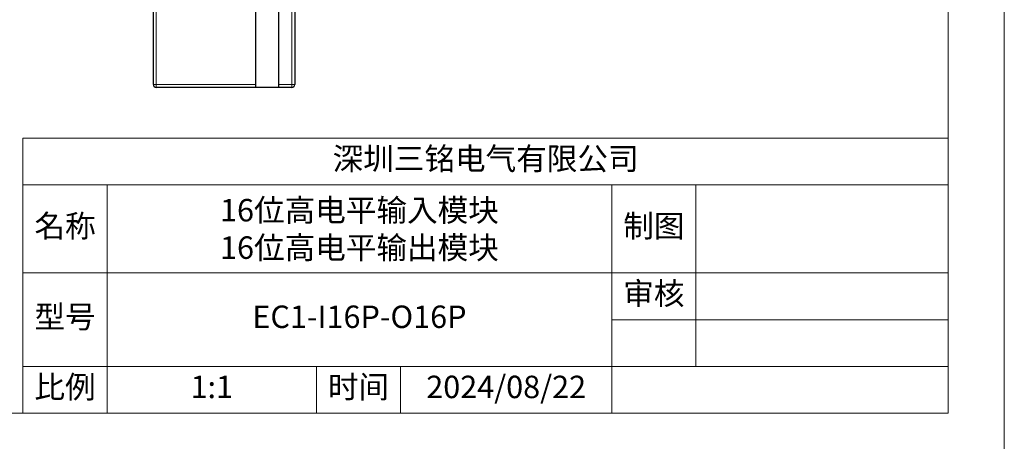
# Model space of a CAD drawing. Units: millimetres. Extents: x 1182 to 2668, y 2864 to 4038.
# Drawn here: x 2492 to 2667, y 3709 to 3784 of the extents above; entities that cross this region are included whole.
import ezdxf

# ---------------------------------------------------------------- set-up
doc = ezdxf.new("R2010")
doc.units = ezdxf.units.MM
doc.layers.get('0').update_dxf_attribs({"lineweight": 18})
doc.layers.add('DIM', color=3, linetype='Continuous', lineweight=13)
doc.layers.add('DWG', color=7, linetype='Continuous', lineweight=30)
doc.styles.get("Standard").update_dxf_attribs({"font": 'arial.ttf'})

# ---------------------------------------------------------------- blocks, each defined once
blk = doc.blocks.new('*T244')
at = {"layer": 'DIM', "color": 0, "linetype": 'ByBlock', "lineweight": -2, "transparency": 16777216}
for p, q in [((0, 0), (165, 0)), ((0, 0), (0, -49.01)), ((165, 0), (165, -49.01)), ((0, -8.33), (165, -8.33)), ((15, -8.33), (15, -49.01)), ((105, -8.33), (105, -49.01)), ((120, -8.33), (120, -40.68)), ((0, -24.01), (165, -24.01)), ((105, -32.34), (165, -32.34)), ((0, -40.68), (165, -40.68)), ((52.33, -40.68), (52.33, -49.01)), ((67.33, -40.68), (67.33, -49.01)), ((0, -49.01), (165, -49.01))]:
    blk.add_line(p, q, dxfattribs=at)
at = {"layer": 'DIM', "color": 0, "transparency": 16777216, "char_height": 4, "attachment_point": 5}
for s, insert, width in [('深圳三铭电气有限公司', (82.5, -4.17), 162), ('{\\fArial|b0|i0|c0|p34;16\\fSimSun|b0|i0|c134|p34;位高电平输入模块\\P16位高电平输出模块}', (60, -16.17), 87), ('名称', (7.5, -16.17), 12), ('制图', (112.5, -16.17), 12), ('审核', (112.5, -28.18), 12), ('型号', (7.5, -32.34), 12), ('EC1-I16P-O16P', (60, -32.34), 87), ('比例', (7.5, -44.84), 12), ('时间', (59.83, -44.84), 12), ('2024/08/22', (86.17, -44.84), 34.6667), ('1:1', (33.67, -44.84), 34.3333)]:
    blk.add_mtext(s, dxfattribs=dict(at, insert=insert, width=width))

msp = doc.modelspace()

# ---------------------------------------------------------------- linework, layer by layer
for points in [[(2370.23792, 3913.51815), (2667.23792, 3913.51815), (2667.23792, 3703.51815), (2370.23792, 3703.51815)], [(2380.23792, 3903.51815), (2657.23792, 3903.51815), (2657.23792, 3713.51815), (2380.23792, 3713.51815)]]:
    msp.add_lwpolyline(points, close=True)
at = {"layer": 'DWG', "linetype": 'Continuous'}
for p, q in [((2515.49084, 3772.06992), (2515.49084, 3873.57292)), ((2533.69084, 3873.57292), (2533.69084, 3772.06992)), ((2537.89084, 3772.06992), (2537.89084, 3873.57292)), ((2540.69084, 3873.57292), (2540.69084, 3772.06992)), ((2540.19084, 3771.56992), (2515.99084, 3771.56992)), ((2533.69084, 3772.06992), (2533.69084, 3771.61166)), ((2533.69084, 3771.61166), (2537.89084, 3771.61166)), ((2537.89084, 3771.61166), (2537.89084, 3772.06992))]:
    msp.add_line(p, q, dxfattribs=at)
at = {"layer": 'DWG', "linetype": 'Continuous', "lineweight": 5}
for p, q in [((2515.99084, 3873.57292), (2515.99084, 3772.06992)), ((2540.19084, 3772.06992), (2540.19084, 3873.57292)), ((2515.99084, 3772.06992), (2515.49084, 3772.06992)), ((2515.99084, 3772.06992), (2515.99084, 3771.56992)), ((2515.99084, 3772.06992), (2533.69084, 3772.06992)), ((2537.89084, 3772.06992), (2540.19084, 3772.06992)), ((2540.19084, 3772.06992), (2540.19084, 3771.56992)), ((2540.69084, 3772.06992), (2540.19084, 3772.06992))]:
    msp.add_line(p, q, dxfattribs=at)
at = {"layer": 'DWG', "linetype": 'Continuous'}
for centre, start, end in [((2515.99084, 3772.06992), 180, 270), ((2540.19084, 3772.06992), 270, 0)]:
    msp.add_arc(centre, 0.5, start, end, dxfattribs=at)

# ---------------------------------------------------------------- block references
msp.add_blockref('*T244', (2492.23792, 3762.52932))

doc.saveas('drawing.dxf')
